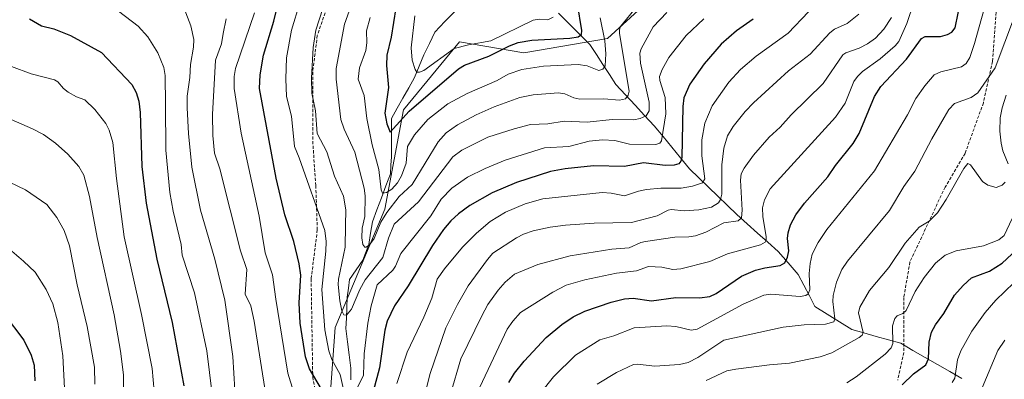
# Model space of a CAD drawing. Units: metres. Extents: x 654580 to 658030, y 4757935 to 4760326.
# Drawn here: x 656312 to 656633, y 4758853 to 4758970 of the extents above; entities that cross this region are included whole.
import ezdxf

# ---------------------------------------------------------------- set-up
doc = ezdxf.new("R2010")
doc.units = ezdxf.units.M
doc.header["$MEASUREMENT"] = 0
doc.linetypes.add('TRAZOSX2', pattern=[1.5, 1, -0.5])
for name, color, linetype, lineweight in [('Arbolado forestal CxS', 92, 'Continuous', 0), ('Corriente natural lineal', 142, 'Continuous', 13), ('Curva de nivel maestra', 36, 'Continuous', 30), ('Curva de nivel normal', 36, 'Continuous', 0), ('Senda', 19, 'TRAZOSX2', 0)]:
    doc.layers.add(name, color=color, linetype=linetype, lineweight=lineweight)

# ---------------------------------------------------------------- blocks, each defined once
blk = doc.blocks.new('*U151')
at = {"layer": 'Arbolado forestal CxS', "color": 92, "linetype": 'Continuous', "lineweight": 0}
blk.add_polyline3d([(656520.9947, 4758979.9671, 1063.8379), (656503.3967, 4758963.8953, 1057.7306), (656476.1453, 4758959.1507, 1054.4883), (656455.1507, 4758962.7307, 1047.5213), (656436.7909, 4758940.5433, 1052.4202), (656430.7095, 4758908.0955, 1063.4964), (656414.4943, 4758869.5631, 1067.189), (656412.4667, 4758841.1705, 1075.8119), (656418.5467, 4758786.4139, 1086.8268), (656422.5987, 4758729.6293, 1100.4604), (656420.5719, 4758691.5027, 1119.3581), (656420.5717, 4758667.1659, 1127.6666), (656420.5717, 4758667.1659, 1127.6666), (656382.0605, 4758677.3073, 1136.8448), (656323.2821, 4758685.4197, 1155.8378), (656303.0131, 4758719.8955, 1162.625)], dxfattribs=at)
blk = doc.blocks.new('*U163')
at = {"layer": 'Curva de nivel normal', "color": 36, "linetype": 'Continuous', "lineweight": 0}
for points in [[(656596.2, 4758970.74, 1090), (656593.66, 4758966.87, 1090), (656590.96, 4758964, 1090), (656588.38, 4758962.12, 1090), (656585.59, 4758960.7, 1090), (656581.21, 4758959.15, 1090), (656580.31, 4758958.53, 1090), (656573.87, 4758949.13, 1090), (656563.43, 4758938.91, 1090), (656559.86, 4758934.91, 1090), (656556.21, 4758931.68, 1090), (656551.08, 4758925.77, 1090), (656548.07, 4758921.57, 1090), (656547.13, 4758919.72, 1090), (656546.82, 4758917.66, 1090), (656547.43, 4758907.77, 1090), (656547.22, 4758905.32, 1090), (656546.1, 4758904.39, 1090), (656541.4, 4758903.66, 1090), (656535.49, 4758900.66, 1090), (656532.13, 4758899.42, 1090), (656530.04, 4758899.07, 1090), (656525.41, 4758898.98, 1090), (656515.89, 4758897.63, 1090), (656514.32, 4758897.26, 1090), (656510.56, 4758895.5, 1090), (656504.89, 4758895.04, 1090), (656491.26, 4758892.9, 1090), (656480.72, 4758890.09, 1090), (656473.08, 4758886.96, 1090), (656469.99, 4758884.31, 1090), (656467.72, 4758881.74, 1090), (656464.41, 4758877, 1090), (656462.38, 4758873.37, 1090), (656455.57, 4758859.29, 1090), (656452.14, 4758847.81, 1090)], [(656381.71, 4758849.21, 1090), (656381.12, 4758860.08, 1090), (656378.43, 4758878.45, 1090), (656375.22, 4758891.85, 1090), (656370.54, 4758907.84, 1090), (656367.74, 4758921.87, 1090), (656366.57, 4758932.84, 1090), (656366.15, 4758941.25, 1090), (656366.22, 4758945.07, 1090), (656367.07, 4758951.12, 1090), (656367.3, 4758955.4, 1090), (656368.3, 4758960.98, 1090), (656368.39, 4758963.57, 1090), (656367.36, 4758968.02, 1090), (656365.16, 4758973.68, 1090)]]:
    blk.add_polyline3d(points, dxfattribs=at)
blk = doc.blocks.new('*U165')
at = {"layer": 'Curva de nivel normal', "color": 36, "linetype": 'Continuous', "lineweight": 0}
for points in [[(656303.42, 4758939.69, 1110), (656315.73, 4758934.39, 1110), (656319.23, 4758932.55, 1110), (656323.2, 4758929.69, 1110), (656327.2, 4758926.09, 1110), (656330.8, 4758922.1, 1110), (656332.39, 4758919.29, 1110), (656334.3, 4758912.32, 1110), (656336.83, 4758898.9, 1110), (656342.32, 4758873.69, 1110), (656344.38, 4758861.82, 1110), (656345.35, 4758854.12, 1110), (656345.37, 4758846.54, 1110)], [(656500.05, 4758851.06, 1110), (656506.37, 4758854.85, 1110), (656511.95, 4758857.41, 1110), (656513.24, 4758857.56, 1110), (656518.84, 4758856.87, 1110), (656526.9, 4758857.44, 1110), (656529.77, 4758858.12, 1110), (656532.89, 4758859.7, 1110), (656541.44, 4758865.38, 1110), (656560.83, 4758869.6, 1110), (656567.68, 4758870.37, 1110), (656574.65, 4758870.63, 1110), (656577.32, 4758871.42, 1110), (656577.62, 4758872.35, 1110), (656577.03, 4758877.97, 1110), (656577.13, 4758879.95, 1110), (656578.25, 4758884.32, 1110), (656580, 4758888.42, 1110), (656581.81, 4758891.12, 1110), (656595.48, 4758907.68, 1110), (656600.17, 4758915.57, 1110), (656603.81, 4758920.59, 1110), (656609.3, 4758931.05, 1110), (656613.34, 4758938.02, 1110), (656614.93, 4758940.63, 1110), (656616.76, 4758942.64, 1110), (656622.22, 4758944.6, 1110), (656624.4, 4758946.14, 1110), (656629.97, 4758954.33, 1110), (656642.28, 4758987.08, 1110)]]:
    blk.add_polyline3d(points, dxfattribs=at)
blk = doc.blocks.new('*U166')
at = {"layer": 'Curva de nivel normal', "color": 36, "linetype": 'Continuous', "lineweight": 0}
for points in [[(656308.21, 4758917, 1115), (656313.4, 4758914.5, 1115), (656320.33, 4758909.65, 1115), (656323.65, 4758905.47, 1115), (656325.99, 4758901.15, 1115), (656327.72, 4758896.17, 1115), (656330.31, 4758883.46, 1115), (656333.54, 4758869.87, 1115), (656335.89, 4758856.59, 1115), (656336.08, 4758851.01, 1115)], [(656535.68, 4758852.17, 1115), (656542.42, 4758855.32, 1115), (656545.31, 4758855.94, 1115), (656556.35, 4758857.33, 1115), (656562.84, 4758857.89, 1115), (656572.86, 4758859.96, 1115), (656576.64, 4758861.28, 1115), (656585.59, 4758866.25, 1115), (656586.57, 4758867.06, 1115), (656586.92, 4758867.9, 1115), (656585.44, 4758874.32, 1115), (656585.87, 4758876.21, 1115), (656588.93, 4758881.55, 1115), (656595.32, 4758889.1, 1115), (656600.66, 4758897.03, 1115), (656605.15, 4758902.29, 1115), (656608.41, 4758904.21, 1115), (656611.15, 4758907, 1115), (656614.03, 4758911.29, 1115), (656619.79, 4758921.43, 1115), (656621.11, 4758923.1, 1115), (656621.98, 4758922.64, 1115), (656625.92, 4758917.17, 1115), (656627.63, 4758915.96, 1115), (656630.3, 4758915.18, 1115), (656632.25, 4758915.94, 1115), (656633.3, 4758916.94, 1115)], [(656634.23, 4758922.9, 1115), (656632.57, 4758927.22, 1115), (656631.97, 4758929.67, 1115), (656631.59, 4758933.6, 1115), (656631.65, 4758937.93, 1115), (656632.3, 4758941.27, 1115), (656633.6, 4758945.34, 1115)]]:
    blk.add_polyline3d(points, dxfattribs=at)
blk = doc.blocks.new('*U171')
at = {"layer": 'Curva de nivel normal', "color": 36, "linetype": 'Continuous', "lineweight": 0}
for points in [[(656569.04, 4758972.58, 1080), (656562.41, 4758965.56, 1080), (656552.03, 4758958.06, 1080), (656546.89, 4758953.7, 1080), (656543.09, 4758949.59, 1080), (656537.63, 4758941.82, 1080), (656535.26, 4758936.27, 1080), (656534.24, 4758930.75, 1080), (656534.24, 4758925.5, 1080), (656535.18, 4758918, 1080), (656534.49, 4758916.75, 1080), (656531.18, 4758915.64, 1080), (656527.48, 4758915.03, 1080), (656520.87, 4758914.95, 1080), (656516.17, 4758914.55, 1080), (656513.57, 4758914.04, 1080), (656509.02, 4758912.47, 1080), (656504.6, 4758913.4, 1080), (656501.73, 4758913.57, 1080), (656482.34, 4758911.52, 1080), (656476.57, 4758909.9, 1080), (656470.18, 4758907.15, 1080), (656465.15, 4758904.08, 1080), (656460.63, 4758900.31, 1080), (656456.1, 4758895.71, 1080), (656450.17, 4758888.71, 1080), (656447.84, 4758885.32, 1080), (656446.08, 4758879.11, 1080), (656443.46, 4758872.84, 1080), (656438, 4758861.48, 1080), (656434.61, 4758851.21, 1080)], [(656400.89, 4758848.58, 1080), (656399.07, 4758854.66, 1080), (656395.15, 4758878.81, 1080), (656394.05, 4758886.71, 1080), (656391.68, 4758893.93, 1080), (656389.66, 4758905.84, 1080), (656383.8, 4758932.99, 1080), (656381.48, 4758947.56, 1080), (656381.52, 4758951.41, 1080), (656382.01, 4758954.1, 1080), (656388.17, 4758972.23, 1080)]]:
    blk.add_polyline3d(points, dxfattribs=at)
blk = doc.blocks.new('*U177')
at = {"layer": 'Curva de nivel normal', "color": 36, "linetype": 'Continuous', "lineweight": 0}
for points in [[(656308.78, 4758954.74, 1105), (656315.25, 4758952.29, 1105), (656322.9, 4758950.38, 1105), (656324, 4758949.69, 1105), (656325.81, 4758947.5, 1105), (656327.31, 4758946.36, 1105), (656330, 4758944.85, 1105), (656332.77, 4758943.78, 1105), (656336.01, 4758940.7, 1105), (656339.65, 4758936.09, 1105), (656340.76, 4758933.91, 1105), (656341.89, 4758929.88, 1105), (656343.06, 4758918.14, 1105), (656345.59, 4758899.12, 1105), (656351.29, 4758873.81, 1105), (656354.79, 4758856.19, 1105), (656355.73, 4758845.05, 1105)], [(656477.78, 4758843.32, 1105), (656485.83, 4758853.43, 1105), (656493.01, 4758860.44, 1105), (656500.96, 4758865.5, 1105), (656505.5, 4758866.76, 1105), (656512.13, 4758869.43, 1105), (656522.86, 4758870.09, 1105), (656525.71, 4758869.84, 1105), (656530.75, 4758868.67, 1105), (656532.67, 4758869.01, 1105), (656547.71, 4758877.12, 1105), (656554.45, 4758880.05, 1105), (656556.78, 4758880.43, 1105), (656566.38, 4758879.65, 1105), (656568.2, 4758880, 1105), (656569, 4758880.5, 1105), (656569.49, 4758881.86, 1105), (656569.28, 4758887.14, 1105), (656569.58, 4758890.43, 1105), (656570.29, 4758893.43, 1105), (656572.26, 4758897.31, 1105), (656575.07, 4758901.48, 1105), (656590.64, 4758920.65, 1105), (656601.36, 4758938.95, 1105), (656604.08, 4758944.32, 1105), (656607.05, 4758948.41, 1105), (656610.13, 4758951.99, 1105), (656612.3, 4758953, 1105), (656618.99, 4758954.62, 1105), (656620.51, 4758955.68, 1105), (656621.74, 4758957.62, 1105), (656623.3, 4758962.19, 1105), (656628.11, 4758979.38, 1105)]]:
    blk.add_polyline3d(points, dxfattribs=at)
blk = doc.blocks.new('*U178')
at = {"layer": 'Curva de nivel normal', "color": 36, "linetype": 'Continuous', "lineweight": 0}
blk.add_polyline3d([(656500.99, 4758970.58, 1055), (656502.51, 4758963.07, 1055), (656502.88, 4758958.8, 1055), (656502.62, 4758954.97, 1055), (656501.95, 4758953.88, 1055), (656500.64, 4758953.45, 1055), (656496.77, 4758954.98, 1055), (656493.87, 4758955.39, 1055), (656482.58, 4758954.78, 1055), (656475.48, 4758953.68, 1055), (656470.96, 4758952.25, 1055), (656467.36, 4758950.13, 1055), (656457.59, 4758945.9, 1055), (656451.28, 4758942.48, 1055), (656444.76, 4758937.43, 1055), (656440.37, 4758932.44, 1055), (656438.17, 4758928.62, 1055), (656437.73, 4758923.19, 1055), (656436.22, 4758919.01, 1055), (656434.81, 4758916.72, 1055), (656433.04, 4758914.64, 1055), (656431.27, 4758913.54, 1055), (656429.94, 4758913.4, 1055), (656429.51, 4758914.44, 1055), (656428.73, 4758921.11, 1055), (656426.54, 4758929.15, 1055), (656424.8, 4758937.7, 1055), (656423.98, 4758945.25, 1055), (656422, 4758950.54, 1055), (656422.5, 4758954.27, 1055), (656424.48, 4758959.96, 1055), (656424.9, 4758962.46, 1055), (656424.76, 4758966.36, 1055), (656425.92, 4758970.72, 1055)], dxfattribs=at)
blk = doc.blocks.new('*U186')
at = {"layer": 'Curva de nivel normal', "color": 36, "linetype": 'Continuous', "lineweight": 0}
blk.add_polyline3d([(656625.72, 4758849.8, 1135), (656630.91, 4758862.04, 1135), (656633.16, 4758865.37, 1135)], dxfattribs=at)
blk = doc.blocks.new('*U189')
at = {"layer": 'Curva de nivel normal', "color": 36, "linetype": 'Continuous', "lineweight": 0}
blk.add_polyline3d([(656485.74, 4758970.81, 1045), (656483.97, 4758969.94, 1045), (656481.22, 4758970.17, 1045), (656479.13, 4758969.84, 1045), (656465.33, 4758963.11, 1045), (656458.09, 4758961.81, 1045), (656453.32, 4758960.6, 1045), (656443.43, 4758953.44, 1045), (656442.03, 4758952.83, 1045), (656441.21, 4758952.91, 1045), (656440.64, 4758953.75, 1045), (656439.68, 4758956.73, 1045), (656439.29, 4758960.8, 1045), (656440.49, 4758971.22, 1045)], dxfattribs=at)
blk = doc.blocks.new('*U191')
at = {"layer": 'Curva de nivel normal', "color": 36, "linetype": 'Continuous', "lineweight": 0}
blk.add_polyline3d([(656522.85, 4758972.39, 1065), (656518.29, 4758967.61, 1065), (656514.38, 4758960.46, 1065), (656514.02, 4758959.1, 1065), (656514.25, 4758955.76, 1065), (656517.08, 4758943.09, 1065), (656516.99, 4758940.27, 1065), (656516.07, 4758938.66, 1065), (656514.15, 4758937.73, 1065), (656512.01, 4758937.3, 1065), (656504.94, 4758937.4, 1065), (656496.78, 4758936.54, 1065), (656489.24, 4758936.83, 1065), (656483.93, 4758936.04, 1065), (656478.31, 4758935.79, 1065), (656472.94, 4758934.39, 1065), (656464.39, 4758931.7, 1065), (656455.84, 4758927.44, 1065), (656452.94, 4758925.23, 1065), (656441.75, 4758910.57, 1065), (656433.82, 4758903.26, 1065), (656431.92, 4758898.72, 1065), (656430.08, 4758892.37, 1065), (656424.31, 4758885.06, 1065), (656422.61, 4758881.97, 1065), (656419.8, 4758875.55, 1065), (656418.23, 4758873.54, 1065), (656417.39, 4758873.66, 1065), (656416.7, 4758874.91, 1065), (656416, 4758878.25, 1065), (656415.45, 4758883.52, 1065), (656415.57, 4758885.25, 1065), (656417.81, 4758895.79, 1065), (656417.85, 4758902.78, 1065), (656417.96, 4758907.98, 1065), (656417.18, 4758912.39, 1065), (656414.32, 4758918.89, 1065), (656411.75, 4758926.82, 1065), (656408.63, 4758932.8, 1065), (656408.09, 4758940.26, 1065), (656406.94, 4758946, 1065), (656406.78, 4758950.92, 1065), (656407.36, 4758960.95, 1065), (656408.17, 4758966.52, 1065), (656411.71, 4758977.4, 1065)], dxfattribs=at)
blk = doc.blocks.new('*U194')
at = {"layer": 'Curva de nivel normal', "color": 36, "linetype": 'Continuous', "lineweight": 0}
blk.add_polyline3d([(656616.01, 4758851.56, 1130), (656616.86, 4758852.96, 1130), (656617.75, 4758858.97, 1130), (656618.8, 4758861.93, 1130), (656622.38, 4758868.36, 1130), (656626.75, 4758874.39, 1130), (656630.2, 4758878.44, 1130), (656636.11, 4758884.07, 1130)], dxfattribs=at)
blk = doc.blocks.new('*U195')
at = {"layer": 'Curva de nivel normal', "color": 36, "linetype": 'Continuous', "lineweight": 0}
for points in [[(656343.76, 4758972.82, 1095), (656350.17, 4758967.93, 1095), (656353.38, 4758964.39, 1095), (656356.64, 4758959.2, 1095), (656358.57, 4758954.42, 1095), (656359.03, 4758951.76, 1095), (656359.12, 4758942.32, 1095), (656359.24, 4758927.42, 1095), (656360.55, 4758913.55, 1095), (656361.64, 4758907.48, 1095), (656364.2, 4758896.62, 1095), (656364.58, 4758893.12, 1095), (656368.54, 4758880.85, 1095), (656372.63, 4758861.87, 1095), (656374.36, 4758847.71, 1095)], [(656461.78, 4758850.01, 1095), (656470.63, 4758868.97, 1095), (656472.48, 4758871.64, 1095), (656475.04, 4758874.38, 1095), (656485.57, 4758881.04, 1095), (656489.95, 4758883.29, 1095), (656496.06, 4758885.06, 1095), (656506.39, 4758887.26, 1095), (656512.93, 4758888.06, 1095), (656516.8, 4758889.46, 1095), (656521.2, 4758889.22, 1095), (656524.78, 4758888.47, 1095), (656527.43, 4758888.7, 1095), (656536.8, 4758891.01, 1095), (656542.59, 4758893.55, 1095), (656553.34, 4758896.53, 1095), (656554.91, 4758897.4, 1095), (656555.24, 4758898, 1095), (656555.26, 4758899.11, 1095), (656554.11, 4758905.78, 1095), (656554.05, 4758908.53, 1095), (656554.75, 4758911.21, 1095), (656556.51, 4758914.74, 1095), (656577.84, 4758938.14, 1095), (656580.99, 4758942.72, 1095), (656583.86, 4758949.77, 1095), (656585.01, 4758951.42, 1095), (656586.68, 4758953.03, 1095), (656592.45, 4758957.24, 1095), (656597.35, 4758961.44, 1095), (656598.6, 4758962.88, 1095), (656601.12, 4758968.75, 1095), (656603.56, 4758975.81, 1095)]]:
    blk.add_polyline3d(points, dxfattribs=at)
blk = doc.blocks.new('*U199')
at = {"layer": 'Curva de nivel normal', "color": 36, "linetype": 'Continuous', "lineweight": 0}
for points in [[(656534.85, 4758970.24, 1070), (656529.08, 4758964.83, 1070), (656523.42, 4758957.6, 1070), (656521.25, 4758953.73, 1070), (656520.46, 4758951.5, 1070), (656520.57, 4758950.15, 1070), (656522.27, 4758944.64, 1070), (656522.5, 4758939.29, 1070), (656521.04, 4758930.41, 1070), (656520.49, 4758929.66, 1070), (656519.24, 4758929.27, 1070), (656510.62, 4758929.41, 1070), (656505.78, 4758930.55, 1070), (656501.8, 4758930.8, 1070), (656497.43, 4758930.36, 1070), (656490.85, 4758928.64, 1070), (656482.88, 4758928.15, 1070), (656470, 4758924.18, 1070), (656463.46, 4758921.47, 1070), (656457.7, 4758918.57, 1070), (656452.59, 4758915.04, 1070), (656449.1, 4758911.44, 1070), (656445.8, 4758906, 1070), (656435.93, 4758893.72, 1070), (656434.24, 4758889.57, 1070), (656433.39, 4758888.26, 1070), (656428.17, 4758883.42, 1070), (656426.25, 4758876.62, 1070), (656425.16, 4758870.96, 1070), (656423.95, 4758860.93, 1070), (656423.77, 4758853.97, 1070), (656420.25, 4758846.94, 1070)], [(656417.5, 4758848.32, 1070), (656416.19, 4758854.15, 1070), (656413.45, 4758859.02, 1070), (656412.39, 4758861.86, 1070), (656411.09, 4758868.81, 1070), (656410.2, 4758881.97, 1070), (656411.46, 4758894.4, 1070), (656411.52, 4758897.54, 1070), (656411.1, 4758901.13, 1070), (656402.72, 4758924.92, 1070), (656401.22, 4758928.62, 1070), (656400.28, 4758938.5, 1070), (656398.66, 4758944.91, 1070), (656398.45, 4758950.66, 1070), (656398.67, 4758957.5, 1070), (656400.27, 4758966.53, 1070), (656403.02, 4758975.53, 1070)]]:
    blk.add_polyline3d(points, dxfattribs=at)
blk = doc.blocks.new('*U215')
at = {"layer": 'Curva de nivel normal', "color": 36, "linetype": 'Continuous', "lineweight": 0}
blk.add_polyline3d([(656518.3, 4758980.97, 1060), (656507.7, 4758967.73, 1060), (656507.34, 4758966.72, 1060), (656507.36, 4758965.48, 1060), (656510.48, 4758946.71, 1060), (656510.18, 4758945.32, 1060), (656509.36, 4758944.12, 1060), (656507.38, 4758943.71, 1060), (656502.25, 4758944.17, 1060), (656494.38, 4758944.1, 1060), (656492.44, 4758944.54, 1060), (656489.53, 4758945.74, 1060), (656487.41, 4758946.1, 1060), (656479.18, 4758945.5, 1060), (656474.78, 4758944.57, 1060), (656466.46, 4758941.55, 1060), (656460.6, 4758938.9, 1060), (656454.44, 4758935.64, 1060), (656450.78, 4758933.02, 1060), (656448.1, 4758930.07, 1060), (656439.66, 4758916.23, 1060), (656435.46, 4758912.25, 1060), (656431.35, 4758907.1, 1060), (656429.44, 4758903.91, 1060), (656427.19, 4758898.6, 1060), (656425.67, 4758896.46, 1060), (656424.66, 4758895.72, 1060), (656424.2, 4758895.74, 1060), (656423.59, 4758896.56, 1060), (656423.2, 4758898.79, 1060), (656423.33, 4758901.89, 1060), (656424.22, 4758905.72, 1060), (656424.32, 4758912.45, 1060), (656424.02, 4758915.03, 1060), (656420.91, 4758926.79, 1060), (656417.43, 4758934.3, 1060), (656416.32, 4758937.44, 1060), (656414.84, 4758950.53, 1060), (656414.79, 4758954.1, 1060), (656417.51, 4758968.56, 1060), (656421.18, 4758978.61, 1060)], dxfattribs=at)
blk = doc.blocks.new('*U216')
at = {"layer": 'Curva de nivel normal', "color": 36, "linetype": 'Continuous', "lineweight": 0}
for points in [[(656585.48, 4758971.77, 1085), (656581.66, 4758968.8, 1085), (656577.59, 4758966.87, 1085), (656576.01, 4758965.75, 1085), (656569.63, 4758958.74, 1085), (656562.57, 4758953.31, 1085), (656551.11, 4758942.89, 1085), (656548.41, 4758940.01, 1085), (656544.51, 4758935.08, 1085), (656542.63, 4758932.07, 1085), (656541.38, 4758928.11, 1085), (656540.77, 4758922.63, 1085), (656540.77, 4758912.99, 1085), (656540.36, 4758911.29, 1085), (656539.7, 4758910.18, 1085), (656537.36, 4758908.85, 1085), (656533.26, 4758907.89, 1085), (656528.52, 4758907.59, 1085), (656524.23, 4758908.02, 1085), (656523.19, 4758907.82, 1085), (656519.63, 4758905.95, 1085), (656511.31, 4758903.78, 1085), (656499.1, 4758903.57, 1085), (656489.68, 4758902.88, 1085), (656484.74, 4758902.25, 1085), (656479.16, 4758901.06, 1085), (656476, 4758900.02, 1085), (656473.7, 4758898.84, 1085), (656466.03, 4758893.74, 1085), (656464.22, 4758891.74, 1085), (656457.97, 4758883.15, 1085), (656454.46, 4758877.03, 1085), (656450.64, 4758869.43, 1085), (656445.58, 4758854.49, 1085), (656444.18, 4758849.41, 1085)], [(656391.82, 4758847.52, 1085), (656388.08, 4758871.63, 1085), (656386.95, 4758876.55, 1085), (656385.16, 4758880.39, 1085), (656385.67, 4758888.48, 1085), (656383.6, 4758894.59, 1085), (656376.89, 4758921.33, 1085), (656375.08, 4758926.41, 1085), (656374.52, 4758932.16, 1085), (656374.45, 4758939.04, 1085), (656375.47, 4758956.78, 1085), (656377.39, 4758962.14, 1085), (656377.99, 4758965.44, 1085), (656378.88, 4758970.27, 1085)]]:
    blk.add_polyline3d(points, dxfattribs=at)
blk = doc.blocks.new('*U218')
at = {"layer": 'Curva de nivel normal', "color": 36, "linetype": 'Continuous', "lineweight": 0}
for points in [[(656304.27, 4758898.35, 1120), (656312.78, 4758891.16, 1120), (656316.5, 4758887.6, 1120), (656320.13, 4758881.93, 1120), (656322.35, 4758877.26, 1120), (656323.99, 4758871.19, 1120), (656325.55, 4758860.28, 1120), (656326.16, 4758849.76, 1120)], [(656581.59, 4758851.47, 1120), (656584.6, 4758853.41, 1120), (656594.06, 4758860.83, 1120), (656596.11, 4758862.9, 1120), (656596.62, 4758864.29, 1120), (656596.49, 4758870.04, 1120), (656597.26, 4758872.47, 1120), (656598.03, 4758873.34, 1120), (656599.91, 4758874.08, 1120), (656600.9, 4758875.07, 1120), (656603.87, 4758881.25, 1120), (656606.81, 4758885.86, 1120), (656610.55, 4758890.48, 1120), (656613.64, 4758893.17, 1120), (656617.3, 4758894.56, 1120), (656626.17, 4758896.14, 1120), (656631.26, 4758898.13, 1120), (656632.92, 4758899.57, 1120), (656635.56, 4758905.07, 1120)]]:
    blk.add_polyline3d(points, dxfattribs=at)
blk = doc.blocks.new('*U227')
at = {"layer": 'Curva de nivel maestra', "color": 36, "linetype": 'Continuous', "lineweight": 30}
for points in [[(656551, 4758970.12, 1075), (656545.53, 4758966.31, 1075), (656540.58, 4758961.95, 1075), (656535.05, 4758955.53, 1075), (656530.35, 4758948.98, 1075), (656528.39, 4758944.5, 1075), (656528.03, 4758941.68, 1075), (656527.73, 4758925.03, 1075), (656527.38, 4758923.76, 1075), (656526.68, 4758922.92, 1075), (656525.18, 4758922.46, 1075), (656522.29, 4758922.39, 1075), (656515.2, 4758923.3, 1075), (656509.03, 4758922.09, 1075), (656498.89, 4758922.34, 1075), (656489.64, 4758921.34, 1075), (656484.87, 4758920.4, 1075), (656473.67, 4758916.83, 1075), (656465.82, 4758913.46, 1075), (656458.45, 4758909.29, 1075), (656454.74, 4758906.59, 1075), (656452.33, 4758904.37, 1075), (656449.93, 4758901.54, 1075), (656446.31, 4758896.25, 1075), (656438.39, 4758883.13, 1075), (656433.85, 4758876.58, 1075), (656431.48, 4758871.61, 1075), (656430.71, 4758868.63, 1075), (656429.03, 4758856.36, 1075), (656426.88, 4758848.59, 1075)], [(656411.46, 4758846.98, 1075), (656406.1, 4758856, 1075), (656404.83, 4758859.93, 1075), (656403.13, 4758870.94, 1075), (656402.8, 4758877.57, 1075), (656403.26, 4758886.57, 1075), (656402.79, 4758890.32, 1075), (656401.06, 4758897.55, 1075), (656398.08, 4758906.28, 1075), (656395.26, 4758918.28, 1075), (656389.83, 4758947.56, 1075), (656389.98, 4758951.99, 1075), (656391.09, 4758958.37, 1075), (656394.48, 4758969.51, 1075), (656397.96, 4758983.79, 1075)]]:
    blk.add_polyline3d(points, dxfattribs=at)
blk = doc.blocks.new('*U230')
at = {"layer": 'Curva de nivel maestra', "color": 36, "linetype": 'Continuous', "lineweight": 30}
for points in [[(656306.43, 4758873.92, 1125), (656312.8, 4758865.37, 1125), (656315.27, 4758860.46, 1125), (656316.23, 4758857.24, 1125), (656316.39, 4758852.15, 1125)], [(656599.61, 4758850.75, 1125), (656603.31, 4758854.43, 1125), (656607.33, 4758857.3, 1125), (656608.28, 4758859.24, 1125), (656608.41, 4758864.75, 1125), (656609.18, 4758867.96, 1125), (656610.56, 4758870.4, 1125), (656613.24, 4758874.04, 1125), (656616.77, 4758880.1, 1125), (656619.53, 4758883.26, 1125), (656622.3, 4758885.75, 1125), (656628.16, 4758887.9, 1125), (656632.35, 4758890.57, 1125), (656638.7, 4758896.5, 1125)]]:
    blk.add_polyline3d(points, dxfattribs=at)
blk = doc.blocks.new('*U236')
at = {"layer": 'Curva de nivel maestra', "color": 36, "linetype": 'Continuous', "lineweight": 30}
for points in [[(656314.66, 4758970.22, 1100), (656318.65, 4758968.04, 1100), (656322.62, 4758966.98, 1100), (656328.12, 4758964.84, 1100), (656338.17, 4758959.29, 1100), (656348.14, 4758948.82, 1100), (656349.55, 4758946.25, 1100), (656350.39, 4758943.39, 1100), (656350.81, 4758939.65, 1100), (656351.33, 4758922.11, 1100), (656352.79, 4758910.13, 1100), (656356.3, 4758891.84, 1100), (656361.34, 4758871.1, 1100), (656365.15, 4758850.47, 1100)], [(656471.27, 4758851.62, 1100), (656473.1, 4758854.59, 1100), (656476.24, 4758858.51, 1100), (656483.46, 4758866.24, 1100), (656488.48, 4758870.52, 1100), (656492.21, 4758872.95, 1100), (656495.99, 4758874.8, 1100), (656504.68, 4758877.75, 1100), (656508.93, 4758878.87, 1100), (656511.79, 4758879.09, 1100), (656517.83, 4758878.23, 1100), (656525.71, 4758879.32, 1100), (656533.51, 4758879.24, 1100), (656536.84, 4758879.64, 1100), (656538.93, 4758880.66, 1100), (656547.23, 4758886.25, 1100), (656551.74, 4758888.25, 1100), (656554.81, 4758889.03, 1100), (656559.78, 4758889.73, 1100), (656561.32, 4758890.67, 1100), (656562.22, 4758892.46, 1100), (656562.59, 4758894.5, 1100), (656562.23, 4758898.56, 1100), (656562.39, 4758900.42, 1100), (656563.16, 4758903.01, 1100), (656564.91, 4758906.31, 1100), (656567.73, 4758910.06, 1100), (656575.34, 4758918.66, 1100), (656577.86, 4758922.39, 1100), (656583.69, 4758929.58, 1100), (656585.56, 4758932.86, 1100), (656590.62, 4758944.88, 1100), (656592.63, 4758948.19, 1100), (656601.06, 4758957.09, 1100), (656605.96, 4758963.88, 1100), (656607.14, 4758964.52, 1100), (656609.92, 4758964.5, 1100), (656612.13, 4758964.5, 1100), (656614.48, 4758965.16, 1100), (656615.84, 4758965.91, 1100), (656616.98, 4758967.31, 1100), (656619.9, 4758981.82, 1100)]]:
    blk.add_polyline3d(points, dxfattribs=at)

msp = doc.modelspace()

# ---------------------------------------------------------------- linework, layer by layer
at = {"layer": 'Arbolado forestal CxS', "color": 92, "linetype": 'Continuous', "lineweight": 0}
msp.add_polyline3d([(656303.01, 4758719.9, 1162.63), (656323.28, 4758685.42, 1155.84), (656382.06, 4758677.31, 1136.84), (656420.57, 4758667.17, 1127.67), (656420.57, 4758691.5, 1119.36), (656422.6, 4758729.63, 1100.46), (656418.55, 4758786.41, 1086.83), (656412.47, 4758841.17, 1075.81), (656414.49, 4758869.56, 1067.19), (656430.71, 4758908.1, 1063.5), (656436.79, 4758940.54, 1052.42), (656455.15, 4758962.73, 1047.52), (656476.15, 4758959.15, 1054.49), (656503.4, 4758963.9, 1057.73), (656520.99, 4758979.97, 1063.84)], dxfattribs=at)
msp.add_polyline3d([(656303.01, 4758719.9, 1162.63), (656323.28, 4758685.42, 1155.84), (656382.06, 4758677.31, 1136.84), (656420.57, 4758667.17, 1127.67), (656420.57, 4758691.5, 1119.36), (656422.6, 4758729.63, 1100.46), (656418.55, 4758786.41, 1086.83), (656412.47, 4758841.17, 1075.81), (656414.49, 4758869.56, 1067.19), (656430.71, 4758908.1, 1063.5), (656436.79, 4758940.54, 1052.42), (656455.15, 4758962.73, 1047.52), (656476.15, 4758959.15, 1054.49), (656503.4, 4758963.9, 1057.73), (656520.99, 4758979.97, 1063.84)], dxfattribs=at)
msp.add_polyline3d([(656303.01, 4758719.9, 1162.63), (656323.28, 4758685.42, 1155.84), (656382.06, 4758677.31, 1136.84), (656420.57, 4758667.17, 1127.67), (656420.57, 4758691.5, 1119.36), (656422.6, 4758729.63, 1100.46), (656418.55, 4758786.41, 1086.83), (656412.47, 4758841.17, 1075.81), (656414.49, 4758869.56, 1067.19), (656430.71, 4758908.1, 1063.5), (656436.79, 4758940.54, 1052.42), (656455.15, 4758962.73, 1047.52), (656476.15, 4758959.15, 1054.49), (656503.4, 4758963.9, 1057.73), (656520.99, 4758979.97, 1063.84)], dxfattribs=at)
at = {"layer": 'Corriente natural lineal', "color": 142, "linetype": 'Continuous', "lineweight": 13}
for points in [[(656419.6, 4758852.46, 1069.17), (656419.6, 4758856.25, 1068.3), (656419.08, 4758860.56, 1067.56), (656418.55, 4758864.87, 1067.11), (656418.03, 4758869.18, 1066.4), (656418.16, 4758872.58, 1065.47), (656418.3, 4758875.97, 1064.83), (656418.43, 4758879.37, 1064.32), (656418.82, 4758882.31, 1063.91), (656419.21, 4758885.24, 1063.44), (656421.37, 4758888.38, 1061.85), (656423.52, 4758891.51, 1061.63), (656423.85, 4758892.36, 1061.4), (656425.48, 4758896.61, 1060.24), (656426.07, 4758900.33, 1059.08), (656426.66, 4758904.05, 1057.77), (656428.13, 4758907.97, 1057.45), (656429.6, 4758911.89, 1056.67), (656431.06, 4758915.81, 1054.6), (656432.53, 4758919.73, 1053.6), (656432.73, 4758922.48, 1053.33), (656432.93, 4758925.22, 1052.94), (656432.93, 4758929.4, 1052.09), (656432.93, 4758933.58, 1050.64), (656432.93, 4758937.76, 1049.3), (656434.79, 4758941.09, 1048.75), (656436.65, 4758944.42, 1047.63), (656438.51, 4758947.75, 1046.77), (656440.37, 4758951.08, 1045.71), (656441.94, 4758954.81, 1044.55), (656443.51, 4758958.53, 1044.07), (656445.27, 4758962.25, 1043.48), (656447.03, 4758965.97, 1042.94), (656450.34, 4758969.38, 1042.34), (656453.65, 4758972.79, 1042.76)], [(656619.18, 4758852.86, 1131.41), (656615.18, 4758855.16, 1128.72), (656611.18, 4758857.46, 1126.19), (656607.18, 4758859.76, 1124.09), (656603.18, 4758862.06, 1122.67), (656599.18, 4758864.36, 1120.91), (656595.18, 4758865.49, 1119.38), (656591.18, 4758866.61, 1117.14), (656587.18, 4758867.74, 1115.03), (656583.18, 4758868.86, 1112.69), (656579.18, 4758871.36, 1110.99), (656575.18, 4758873.86, 1108.9), (656571.18, 4758876.36, 1107.2), (656569.35, 4758879.86, 1105.6), (656567.51, 4758883.36, 1104.1), (656565.68, 4758886.86, 1102.94), (656562.43, 4758890.61, 1100.26), (656559.18, 4758894.36, 1098.03), (656555.81, 4758897.36, 1095.44), (656552.43, 4758900.36, 1093.48), (656549.06, 4758903.36, 1091.26), (656545.68, 4758906.36, 1089.06), (656542.58, 4758909.36, 1086.61), (656539.48, 4758912.36, 1084.14), (656536.38, 4758915.36, 1081.53), (656533.28, 4758918.36, 1078.74), (656530.18, 4758921.36, 1076.55), (656527.31, 4758924.86, 1074.58), (656524.43, 4758928.36, 1072.39), (656521.56, 4758931.86, 1069.67), (656518.68, 4758935.36, 1067.49), (656515.56, 4758938.74, 1064.7), (656512.43, 4758942.11, 1062.04), (656509.31, 4758945.49, 1059.81), (656506.18, 4758948.86, 1057.4), (656504.06, 4758952.11, 1056.07), (656501.93, 4758955.36, 1054.5), (656499.81, 4758958.61, 1053.26), (656497.68, 4758961.86, 1051.81), (656494.25, 4758965.29, 1049.83), (656490.82, 4758968.73, 1047.46), (656487.38, 4758972.16, 1045)]]:
    msp.add_polyline3d(points, dxfattribs=at)
at = {"layer": 'Curva de nivel maestra', "color": 36, "linetype": 'Continuous', "lineweight": 30}
msp.add_polyline3d([(656434.34, 4758973.89, 1050), (656432.76, 4758964.34, 1050), (656431.34, 4758958.46, 1050), (656431.28, 4758954.99, 1050), (656431.9, 4758947.9, 1050), (656430.75, 4758939.5, 1050), (656431.35, 4758936.04, 1050), (656432.49, 4758933.3, 1050), (656438.62, 4758940.16, 1050), (656454.77, 4758953.93, 1050), (656456.73, 4758955.15, 1050), (656464.67, 4758958.07, 1050), (656471.39, 4758961.5, 1050), (656474.23, 4758962.56, 1050), (656478.7, 4758963.3, 1050), (656491.09, 4758963.92, 1050), (656493.83, 4758964.43, 1050), (656494.93, 4758965.16, 1050), (656495.07, 4758966.5, 1050), (656493.65, 4758975.13, 1050)], dxfattribs=at)
at = {"layer": 'Senda', "color": 19, "linetype": 'TRAZOSX2', "lineweight": 0}
for points in [[(656402.63, 4759119.11), (656406.68, 4759087.36), (656412.68, 4759064.86), (656422.68, 4759039.86), (656423.68, 4759023.36), (656423.18, 4758998.86), (656421.18, 4758989.86), (656413.18, 4758977.86), (656408.68, 4758964.86), (656407.18, 4758952.86), (656407.18, 4758930.36), (656408.18, 4758915.86), (656408.68, 4758901.36), (656406.68, 4758885.36), (656407.18, 4758853.36), (656411.18, 4758831.86), (656422.68, 4758803.36)], [(656672.68, 4759115.36), (656668.18, 4759102.86), (656660.18, 4759087.86), (656650.68, 4759072.36), (656641.18, 4759051.86), (656634.68, 4759037.86), (656632.18, 4759016.36), (656631.68, 4758991.86), (656629.18, 4758956.36), (656626.18, 4758942.86), (656620.18, 4758926.36), (656613.68, 4758915.36), (656602.18, 4758890.86), (656600.18, 4758879.36), (656600.18, 4758861.36), (656598.18, 4758852.36)]]:
    msp.add_lwpolyline(points, dxfattribs=at)

# ---------------------------------------------------------------- block references
at = {"layer": 'Arbolado forestal CxS', "color": 92, "linetype": 'Continuous', "lineweight": 0}
msp.add_blockref('*U151', (0, 0), dxfattribs=at)
at = {"layer": 'Curva de nivel maestra', "color": 36, "linetype": 'Continuous', "lineweight": 30}
for name in ['*U236', '*U230', '*U227']:
    msp.add_blockref(name, (0, 0), dxfattribs=at)
at = {"layer": 'Curva de nivel normal', "color": 36, "linetype": 'Continuous', "lineweight": 0}
for name in ['*U177', '*U165', '*U166', '*U218', '*U194', '*U186', '*U195', '*U163', '*U216', '*U171', '*U199', '*U191', '*U215', '*U178', '*U189']:
    msp.add_blockref(name, (0, 0), dxfattribs=at)

doc.saveas('drawing.dxf')
